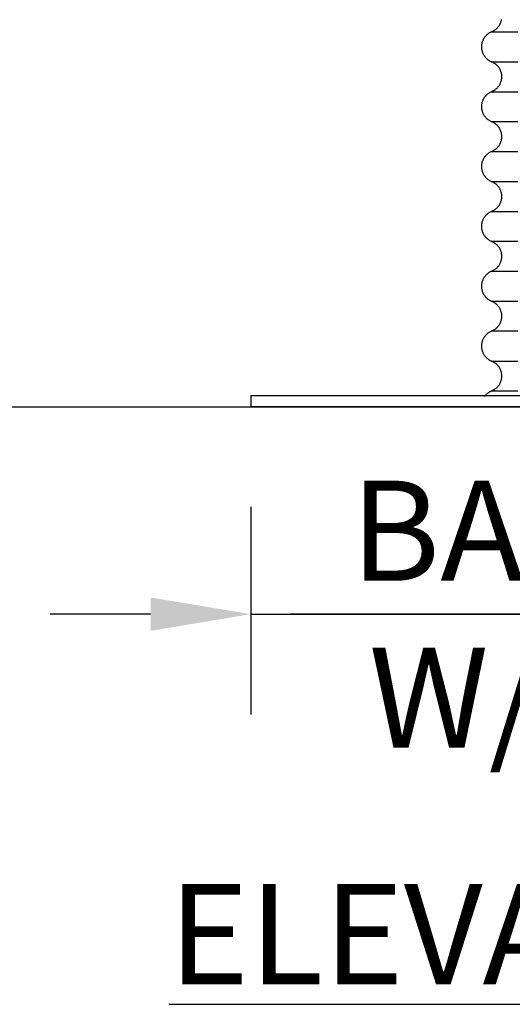
# Model space of a CAD drawing. Units: inches. Extents: x 0 to 204, y 0 to 264.
# Drawn here: x 24 to 35, y 76 to 98 of the extents above; entities that cross this region are included whole.
import ezdxf

# ---------------------------------------------------------------- set-up
doc = ezdxf.new("R2010")
doc.units = ezdxf.units.IN
doc.header["$MEASUREMENT"] = 0
doc.layers.get('0').update_dxf_attribs({"color": 10})
doc.layers.add('A-ANNO-DIMS', color=2, linetype='Continuous')
doc.layers.add('A-ANNO-NOTES', color=2, linetype='Continuous')
doc.styles.add('Arial', font='arial.ttf')
doc.dimstyles.new('ARCH-24', dxfattribs={"dimscale": 24, "dimtxt": 0.09375, "dimasz": 0.09375, "dimexe": 0.09375, "dimexo": 0.09375, "dimgap": 0.046875, "dimtad": 1, "dimdec": 4, "dimzin": 3, "dimdsep": 46, "dimlunit": 4, "dimtxsty": 'Arial', "dimcen": 0, "dimdle": 0.09375, "dimclrd": 256, "dimclre": 256, "dimclrt": 256, "dimadec": 0, "dimazin": 0, "dimtfac": 1, "dimtdec": 4, "dimtmove": 2, "dimatfit": 2, "dimfxl": 1, "dimfrac": 2, "dimtolj": 1, "dimtzin": 0, "dimlwd": -1, "dimlwe": -1, "dimarcsym": 0})

# ---------------------------------------------------------------- blocks, each defined once
blk = doc.blocks.new('*D1')
at = {"layer": 'A-ANNO-DIMS', "transparency": 16777216}
for p, q in [((29.28, 86.878), (29.28, 82.219)), ((41.28, 86.878), (41.28, 82.219)), ((27.03, 84.469), (24.78, 84.469)), ((29.28, 84.469), (41.28, 84.469)), ((43.53, 84.469), (45.78, 84.469))]:
    blk.add_line(p, q, dxfattribs=at)
for points in [[(27.03, 84.844), (27.03, 84.094), (29.28, 84.469)], [(43.53, 84.844), (43.53, 84.094), (41.28, 84.469)]]:
    blk.add_solid(points, dxfattribs=at)
at = {"layer": 'Defpoints', "color": 0, "transparency": 16777216}
for p in [(29.28, 89.128), (41.28, 89.128), (41.28, 84.469)]:
    blk.add_point(p, dxfattribs=at)
at = {"layer": 'A-ANNO-DIMS', "transparency": 16777216, "insert": (35.28, 84.469), "char_height": 2.25, "attachment_point": 5, "style": 'Arial'}
blk.add_mtext('\\A1;BASE\\PW/ D ', dxfattribs=at)
blk = doc.blocks.new('BIJOUX-D CLASSIC-EL')
for p, q in [((-0.602, 8.423), (0, 8.423)), ((-0.602, 7.751), (0, 7.751)), ((-0.602, 7.078), (0, 7.078)), ((-0.602, 6.406), (0, 6.406)), ((-0.602, 5.734), (0, 5.734)), ((-0.602, 5.061), (0, 5.061)), ((-0.602, 4.389), (0, 4.389)), ((-0.602, 3.717), (0, 3.717)), ((-0.602, 3.044), (0, 3.044)), ((-0.602, 2.372), (0, 2.372)), ((0, 1.7), (-0.602, 1.7)), ((-0.602, 1.027), (0, 1.027)), ((-6, 0.25), (-6, 0)), ((-6, 0.25), (6, 0.25)), ((-0.602, 0.355), (0, 0.355)), ((6, 0), (-6, 0))]:
    blk.add_line(p, q)
at = {"flags": 128}
for points in [[(-0.602, 8.423), (-0.588, 8.428), (-0.575, 8.433), (-0.562, 8.439), (-0.55, 8.445), (-0.537, 8.452), (-0.525, 8.46), (-0.513, 8.468), (-0.502, 8.476), (-0.491, 8.485), (-0.48, 8.494), (-0.469, 8.504), (-0.459, 8.514), (-0.45, 8.525), (-0.441, 8.535), (-0.432, 8.547), (-0.424, 8.558), (-0.416, 8.57), (-0.409, 8.582), (-0.402, 8.595), (-0.395, 8.607), (-0.39, 8.62), (-0.384, 8.634), (-0.38, 8.647), (-0.375, 8.661), (-0.372, 8.674), (-0.369, 8.688), (-0.366, 8.702)], [(-0.602, 7.751), (-0.615, 7.757), (-0.628, 7.764), (-0.641, 7.772), (-0.653, 7.781), (-0.665, 7.789), (-0.677, 7.799), (-0.688, 7.808), (-0.699, 7.818), (-0.71, 7.829), (-0.72, 7.84), (-0.729, 7.851), (-0.739, 7.863), (-0.747, 7.875), (-0.756, 7.888), (-0.763, 7.9), (-0.77, 7.913), (-0.777, 7.927), (-0.783, 7.94), (-0.789, 7.954), (-0.794, 7.968), (-0.798, 7.983), (-0.802, 7.997), (-0.805, 8.011), (-0.808, 8.026), (-0.81, 8.041), (-0.812, 8.056), (-0.813, 8.071), (-0.813, 8.086), (-0.813, 8.1), (-0.812, 8.115), (-0.811, 8.13), (-0.809, 8.145), (-0.806, 8.16), (-0.803, 8.174), (-0.799, 8.189), (-0.795, 8.203), (-0.79, 8.217), (-0.784, 8.231), (-0.778, 8.244), (-0.771, 8.258), (-0.764, 8.271), (-0.757, 8.284), (-0.749, 8.296), (-0.74, 8.308), (-0.731, 8.32), (-0.721, 8.332), (-0.711, 8.343), (-0.701, 8.353), (-0.69, 8.364), (-0.679, 8.373), (-0.667, 8.383), (-0.655, 8.391), (-0.643, 8.4), (-0.63, 8.408), (-0.617, 8.415), (-0.604, 8.422), (-0.602, 8.423)], [(-0.602, 7.078), (-0.588, 7.083), (-0.575, 7.088), (-0.562, 7.094), (-0.55, 7.101), (-0.537, 7.108), (-0.525, 7.115), (-0.513, 7.123), (-0.502, 7.132), (-0.491, 7.14), (-0.48, 7.15), (-0.469, 7.159), (-0.459, 7.169), (-0.45, 7.18), (-0.441, 7.191), (-0.432, 7.202), (-0.424, 7.214), (-0.416, 7.225), (-0.409, 7.238), (-0.402, 7.25), (-0.395, 7.263), (-0.39, 7.276), (-0.384, 7.289), (-0.38, 7.302), (-0.375, 7.316), (-0.372, 7.33), (-0.369, 7.344), (-0.366, 7.358), (-0.364, 7.372), (-0.363, 7.386), (-0.362, 7.4), (-0.362, 7.414), (-0.362, 7.428), (-0.363, 7.443), (-0.364, 7.457), (-0.366, 7.471), (-0.369, 7.485), (-0.372, 7.499), (-0.375, 7.512), (-0.38, 7.526), (-0.384, 7.539), (-0.39, 7.553), (-0.395, 7.566), (-0.402, 7.578), (-0.408, 7.591), (-0.416, 7.603), (-0.424, 7.615), (-0.432, 7.626), (-0.44, 7.638), (-0.45, 7.649), (-0.459, 7.659), (-0.469, 7.669), (-0.48, 7.679), (-0.49, 7.688), (-0.502, 7.697), (-0.513, 7.705), (-0.525, 7.713), (-0.537, 7.721), (-0.549, 7.728), (-0.562, 7.734), (-0.575, 7.74), (-0.588, 7.746), (-0.601, 7.75), (-0.602, 7.751)], [(-0.602, 6.406), (-0.615, 6.413), (-0.628, 6.42), (-0.641, 6.428), (-0.653, 6.436), (-0.665, 6.445), (-0.677, 6.454), (-0.688, 6.464), (-0.699, 6.474), (-0.71, 6.484), (-0.72, 6.495), (-0.729, 6.507), (-0.739, 6.518), (-0.747, 6.531), (-0.756, 6.543), (-0.763, 6.556), (-0.77, 6.569), (-0.777, 6.582), (-0.783, 6.596), (-0.789, 6.61), (-0.794, 6.624), (-0.798, 6.638), (-0.802, 6.652), (-0.805, 6.667), (-0.808, 6.681), (-0.81, 6.696), (-0.812, 6.711), (-0.813, 6.726), (-0.813, 6.741), (-0.813, 6.756), (-0.812, 6.771), (-0.811, 6.786), (-0.809, 6.8), (-0.806, 6.815), (-0.803, 6.83), (-0.799, 6.844), (-0.795, 6.858), (-0.79, 6.872), (-0.784, 6.886), (-0.778, 6.9), (-0.771, 6.913), (-0.764, 6.926), (-0.757, 6.939), (-0.749, 6.952), (-0.74, 6.964), (-0.731, 6.976), (-0.721, 6.987), (-0.711, 6.998), (-0.701, 7.009), (-0.69, 7.019), (-0.679, 7.029), (-0.667, 7.038), (-0.655, 7.047), (-0.643, 7.055), (-0.63, 7.063), (-0.617, 7.07), (-0.604, 7.077), (-0.602, 7.078)], [(-0.602, 5.734), (-0.588, 5.738), (-0.575, 5.744), (-0.562, 5.75), (-0.55, 5.756), (-0.537, 5.763), (-0.525, 5.771), (-0.513, 5.779), (-0.502, 5.787), (-0.491, 5.796), (-0.48, 5.805), (-0.469, 5.815), (-0.459, 5.825), (-0.45, 5.835), (-0.441, 5.846), (-0.432, 5.857), (-0.424, 5.869), (-0.416, 5.881), (-0.409, 5.893), (-0.402, 5.905), (-0.395, 5.918), (-0.39, 5.931), (-0.384, 5.944), (-0.38, 5.958), (-0.375, 5.971), (-0.372, 5.985), (-0.369, 5.999), (-0.366, 6.013), (-0.364, 6.027), (-0.363, 6.041), (-0.362, 6.055), (-0.362, 6.07), (-0.362, 6.084), (-0.363, 6.098), (-0.364, 6.112), (-0.366, 6.126), (-0.369, 6.14), (-0.372, 6.154), (-0.375, 6.168), (-0.38, 6.181), (-0.384, 6.195), (-0.39, 6.208), (-0.395, 6.221), (-0.402, 6.234), (-0.408, 6.246), (-0.416, 6.258), (-0.424, 6.27), (-0.432, 6.282), (-0.44, 6.293), (-0.45, 6.304), (-0.459, 6.314), (-0.469, 6.325), (-0.48, 6.334), (-0.49, 6.344), (-0.502, 6.352), (-0.513, 6.361), (-0.525, 6.369), (-0.537, 6.376), (-0.549, 6.383), (-0.562, 6.39), (-0.575, 6.395), (-0.588, 6.401), (-0.601, 6.406), (-0.602, 6.406)], [(-0.602, 5.061), (-0.615, 5.068), (-0.628, 5.075), (-0.641, 5.083), (-0.653, 5.091), (-0.665, 5.1), (-0.677, 5.109), (-0.688, 5.119), (-0.699, 5.129), (-0.71, 5.14), (-0.72, 5.151), (-0.729, 5.162), (-0.739, 5.174), (-0.747, 5.186), (-0.756, 5.198), (-0.763, 5.211), (-0.77, 5.224), (-0.777, 5.238), (-0.783, 5.251), (-0.789, 5.265), (-0.794, 5.279), (-0.798, 5.293), (-0.802, 5.308), (-0.805, 5.322), (-0.808, 5.337), (-0.81, 5.352), (-0.812, 5.366), (-0.813, 5.381), (-0.813, 5.396), (-0.813, 5.411), (-0.812, 5.426), (-0.811, 5.441), (-0.809, 5.456), (-0.806, 5.47), (-0.803, 5.485), (-0.799, 5.499), (-0.795, 5.514), (-0.79, 5.528), (-0.784, 5.542), (-0.778, 5.555), (-0.771, 5.569), (-0.764, 5.582), (-0.757, 5.595), (-0.749, 5.607), (-0.74, 5.619), (-0.731, 5.631), (-0.721, 5.642), (-0.711, 5.653), (-0.701, 5.664), (-0.69, 5.674), (-0.679, 5.684), (-0.667, 5.693), (-0.655, 5.702), (-0.643, 5.711), (-0.63, 5.718), (-0.617, 5.726), (-0.604, 5.733), (-0.602, 5.734)], [(-0.602, 4.389), (-0.588, 4.394), (-0.575, 4.399), (-0.562, 4.405), (-0.55, 4.412), (-0.537, 4.419), (-0.525, 4.426), (-0.513, 4.434), (-0.502, 4.442), (-0.491, 4.451), (-0.48, 4.46), (-0.469, 4.47), (-0.459, 4.48), (-0.45, 4.491), (-0.441, 4.502), (-0.432, 4.513), (-0.424, 4.524), (-0.416, 4.536), (-0.409, 4.548), (-0.402, 4.561), (-0.395, 4.574), (-0.39, 4.587), (-0.384, 4.6), (-0.38, 4.613), (-0.375, 4.627), (-0.372, 4.64), (-0.369, 4.654), (-0.366, 4.668), (-0.364, 4.682), (-0.363, 4.697), (-0.362, 4.711), (-0.362, 4.725), (-0.362, 4.739), (-0.363, 4.753), (-0.364, 4.767), (-0.366, 4.782), (-0.369, 4.796), (-0.372, 4.809), (-0.375, 4.823), (-0.38, 4.837), (-0.384, 4.85), (-0.39, 4.863), (-0.395, 4.876), (-0.402, 4.889), (-0.408, 4.902), (-0.416, 4.914), (-0.424, 4.926), (-0.432, 4.937), (-0.44, 4.948), (-0.45, 4.959), (-0.459, 4.97), (-0.469, 4.98), (-0.48, 4.99), (-0.49, 4.999), (-0.502, 5.008), (-0.513, 5.016), (-0.525, 5.024), (-0.537, 5.031), (-0.549, 5.038), (-0.562, 5.045), (-0.575, 5.051), (-0.588, 5.056), (-0.601, 5.061), (-0.602, 5.061)], [(-0.602, 3.717), (-0.615, 3.723), (-0.628, 3.731), (-0.641, 3.738), (-0.653, 3.747), (-0.665, 3.755), (-0.677, 3.765), (-0.688, 3.774), (-0.699, 3.784), (-0.71, 3.795), (-0.72, 3.806), (-0.729, 3.817), (-0.739, 3.829), (-0.747, 3.841), (-0.756, 3.854), (-0.763, 3.866), (-0.77, 3.88), (-0.777, 3.893), (-0.783, 3.906), (-0.789, 3.92), (-0.794, 3.934), (-0.798, 3.949), (-0.802, 3.963), (-0.805, 3.978), (-0.808, 3.992), (-0.81, 4.007), (-0.812, 4.022), (-0.813, 4.037), (-0.813, 4.052), (-0.813, 4.067), (-0.812, 4.081), (-0.811, 4.096), (-0.809, 4.111), (-0.806, 4.126), (-0.803, 4.14), (-0.799, 4.155), (-0.795, 4.169), (-0.79, 4.183), (-0.784, 4.197), (-0.778, 4.211), (-0.771, 4.224), (-0.764, 4.237), (-0.757, 4.25), (-0.749, 4.262), (-0.74, 4.275), (-0.731, 4.286), (-0.721, 4.298), (-0.711, 4.309), (-0.701, 4.319), (-0.69, 4.33), (-0.679, 4.339), (-0.667, 4.349), (-0.655, 4.358), (-0.643, 4.366), (-0.63, 4.374), (-0.617, 4.381), (-0.604, 4.388), (-0.602, 4.389)], [(-0.602, 3.044), (-0.588, 3.049), (-0.575, 3.055), (-0.562, 3.061), (-0.55, 3.067), (-0.537, 3.074), (-0.525, 3.081), (-0.513, 3.089), (-0.502, 3.098), (-0.491, 3.106), (-0.48, 3.116), (-0.469, 3.125), (-0.459, 3.136), (-0.45, 3.146), (-0.441, 3.157), (-0.432, 3.168), (-0.424, 3.18), (-0.416, 3.192), (-0.409, 3.204), (-0.402, 3.216), (-0.395, 3.229), (-0.39, 3.242), (-0.384, 3.255), (-0.38, 3.269), (-0.375, 3.282), (-0.372, 3.296), (-0.369, 3.31), (-0.366, 3.324), (-0.364, 3.338), (-0.363, 3.352), (-0.362, 3.366), (-0.362, 3.38), (-0.362, 3.395), (-0.363, 3.409), (-0.364, 3.423), (-0.366, 3.437), (-0.369, 3.451), (-0.372, 3.465), (-0.375, 3.479), (-0.38, 3.492), (-0.384, 3.505), (-0.39, 3.519), (-0.395, 3.532), (-0.402, 3.544), (-0.408, 3.557), (-0.416, 3.569), (-0.424, 3.581), (-0.432, 3.593), (-0.44, 3.604), (-0.45, 3.615), (-0.459, 3.625), (-0.469, 3.635), (-0.48, 3.645), (-0.49, 3.654), (-0.502, 3.663), (-0.513, 3.671), (-0.525, 3.679), (-0.537, 3.687), (-0.549, 3.694), (-0.562, 3.7), (-0.575, 3.706), (-0.588, 3.712), (-0.601, 3.717), (-0.602, 3.717)], [(-0.602, 2.372), (-0.615, 2.379), (-0.628, 2.386), (-0.641, 2.394), (-0.653, 2.402), (-0.665, 2.411), (-0.677, 2.42), (-0.688, 2.43), (-0.699, 2.44), (-0.71, 2.45), (-0.72, 2.461), (-0.729, 2.473), (-0.739, 2.485), (-0.747, 2.497), (-0.756, 2.509), (-0.763, 2.522), (-0.77, 2.535), (-0.777, 2.548), (-0.783, 2.562), (-0.789, 2.576), (-0.794, 2.59), (-0.798, 2.604), (-0.802, 2.618), (-0.805, 2.633), (-0.808, 2.648), (-0.81, 2.662), (-0.812, 2.677), (-0.813, 2.692), (-0.813, 2.707), (-0.813, 2.722), (-0.812, 2.737), (-0.811, 2.752), (-0.809, 2.766), (-0.806, 2.781), (-0.803, 2.796), (-0.799, 2.81), (-0.795, 2.824), (-0.79, 2.838), (-0.784, 2.852), (-0.778, 2.866), (-0.771, 2.879), (-0.764, 2.892), (-0.757, 2.905), (-0.749, 2.918), (-0.74, 2.93), (-0.731, 2.942), (-0.721, 2.953), (-0.711, 2.964), (-0.701, 2.975), (-0.69, 2.985), (-0.679, 2.995), (-0.667, 3.004), (-0.655, 3.013), (-0.643, 3.021), (-0.63, 3.029), (-0.617, 3.036), (-0.604, 3.043), (-0.602, 3.044)], [(-0.602, 1.7), (-0.588, 1.705), (-0.575, 1.71), (-0.562, 1.716), (-0.55, 1.722), (-0.537, 1.729), (-0.525, 1.737), (-0.513, 1.745), (-0.502, 1.753), (-0.491, 1.762), (-0.48, 1.771), (-0.469, 1.781), (-0.459, 1.791), (-0.45, 1.801), (-0.441, 1.812), (-0.432, 1.823), (-0.424, 1.835), (-0.416, 1.847), (-0.409, 1.859), (-0.402, 1.872), (-0.395, 1.884), (-0.39, 1.897), (-0.384, 1.91), (-0.38, 1.924), (-0.375, 1.937), (-0.372, 1.951), (-0.369, 1.965), (-0.366, 1.979), (-0.364, 1.993), (-0.363, 2.007), (-0.362, 2.021), (-0.362, 2.036), (-0.362, 2.05), (-0.363, 2.064), (-0.364, 2.078), (-0.366, 2.092), (-0.369, 2.106), (-0.372, 2.12), (-0.375, 2.134), (-0.38, 2.147), (-0.384, 2.161), (-0.39, 2.174), (-0.395, 2.187), (-0.402, 2.2), (-0.408, 2.212), (-0.416, 2.224), (-0.424, 2.236), (-0.432, 2.248), (-0.44, 2.259), (-0.45, 2.27), (-0.459, 2.281), (-0.469, 2.291), (-0.48, 2.3), (-0.49, 2.31), (-0.502, 2.318), (-0.513, 2.327), (-0.525, 2.335), (-0.537, 2.342), (-0.549, 2.349), (-0.562, 2.356), (-0.575, 2.362), (-0.588, 2.367), (-0.601, 2.372), (-0.602, 2.372)], [(-0.602, 1.027), (-0.615, 1.034), (-0.628, 1.041), (-0.641, 1.049), (-0.653, 1.057), (-0.665, 1.066), (-0.677, 1.075), (-0.688, 1.085), (-0.699, 1.095), (-0.71, 1.106), (-0.72, 1.117), (-0.729, 1.128), (-0.739, 1.14), (-0.747, 1.152), (-0.756, 1.164), (-0.763, 1.177), (-0.77, 1.19), (-0.777, 1.204), (-0.783, 1.217), (-0.789, 1.231), (-0.794, 1.245), (-0.798, 1.259), (-0.802, 1.274), (-0.805, 1.288), (-0.808, 1.303), (-0.81, 1.318), (-0.812, 1.333), (-0.813, 1.347), (-0.813, 1.362), (-0.813, 1.377), (-0.812, 1.392), (-0.811, 1.407), (-0.809, 1.422), (-0.806, 1.436), (-0.803, 1.451), (-0.799, 1.465), (-0.795, 1.48), (-0.79, 1.494), (-0.784, 1.508), (-0.778, 1.521), (-0.771, 1.535), (-0.764, 1.548), (-0.757, 1.561), (-0.749, 1.573), (-0.74, 1.585), (-0.731, 1.597), (-0.721, 1.609), (-0.711, 1.62), (-0.701, 1.63), (-0.69, 1.64), (-0.679, 1.65), (-0.667, 1.659), (-0.655, 1.668), (-0.643, 1.677), (-0.63, 1.685), (-0.617, 1.692), (-0.604, 1.699), (-0.602, 1.7)], [(-0.602, 0.355), (-0.588, 0.36), (-0.575, 0.365), (-0.562, 0.371), (-0.55, 0.378), (-0.537, 0.385), (-0.525, 0.392), (-0.513, 0.4), (-0.502, 0.408), (-0.491, 0.417), (-0.48, 0.426), (-0.469, 0.436), (-0.459, 0.446), (-0.45, 0.457), (-0.441, 0.468), (-0.432, 0.479), (-0.424, 0.49), (-0.416, 0.502), (-0.409, 0.514), (-0.402, 0.527), (-0.395, 0.54), (-0.39, 0.553), (-0.384, 0.566), (-0.38, 0.579), (-0.375, 0.593), (-0.372, 0.607), (-0.369, 0.62), (-0.366, 0.634), (-0.364, 0.648), (-0.363, 0.663), (-0.362, 0.677), (-0.362, 0.691), (-0.362, 0.705), (-0.363, 0.719), (-0.364, 0.734), (-0.366, 0.748), (-0.369, 0.762), (-0.372, 0.776), (-0.375, 0.789), (-0.38, 0.803), (-0.384, 0.816), (-0.39, 0.829), (-0.395, 0.842), (-0.402, 0.855), (-0.408, 0.868), (-0.416, 0.88), (-0.424, 0.892), (-0.432, 0.903), (-0.44, 0.915), (-0.45, 0.925), (-0.459, 0.936), (-0.469, 0.946), (-0.48, 0.956), (-0.49, 0.965), (-0.502, 0.974), (-0.513, 0.982), (-0.525, 0.99), (-0.537, 0.998), (-0.549, 1.005), (-0.562, 1.011), (-0.575, 1.017), (-0.588, 1.022), (-0.601, 1.027), (-0.602, 1.027)], [(-0.749, 0.228), (-0.74, 0.24), (-0.731, 0.252), (-0.721, 0.264), (-0.711, 0.275), (-0.701, 0.285), (-0.69, 0.296), (-0.679, 0.305), (-0.667, 0.315), (-0.655, 0.324), (-0.643, 0.332), (-0.63, 0.34), (-0.617, 0.347), (-0.604, 0.354), (-0.602, 0.355)]]:
    blk.add_lwpolyline(points, dxfattribs=at)

msp = doc.modelspace()

# ---------------------------------------------------------------- linework, layer by layer
msp.add_line((19.17422, 89.1276), (67.69397, 89.1276))
at = {"layer": 'A-ANNO-DIMS'}
msp.add_line((40.39886, 84.46852), (30.16182, 84.46852), dxfattribs=at)

# ---------------------------------------------------------------- block references
msp.add_blockref('BIJOUX-D CLASSIC-EL', (35.28034, 89.1276))

# ---------------------------------------------------------------- texts
at = {"layer": 'A-ANNO-NOTES', "insert": (35.51232, 78.40589), "char_height": 2.25, "width": 30.2182692, "attachment_point": 2, "style": 'Arial'}
msp.add_mtext('{\\LELEVATION}', dxfattribs=at)

# ---------------------------------------------------------------- dimensions: what is measured, and where the dimension line sits
at = {"layer": 'A-ANNO-DIMS'}
dim = msp.add_linear_dim(base=(41.28034, 84.46852), p1=(29.28034, 89.1276), p2=(41.28034, 89.1276), text='BASE\\PW/ D ', dimstyle='ARCH-24', dxfattribs=at)
dim.commit()
dim.dimension.update_dxf_attribs({"geometry": '*D1', "text_midpoint": (35.28034, 84.46852), "dimtype": 160})

doc.saveas('drawing.dxf')
